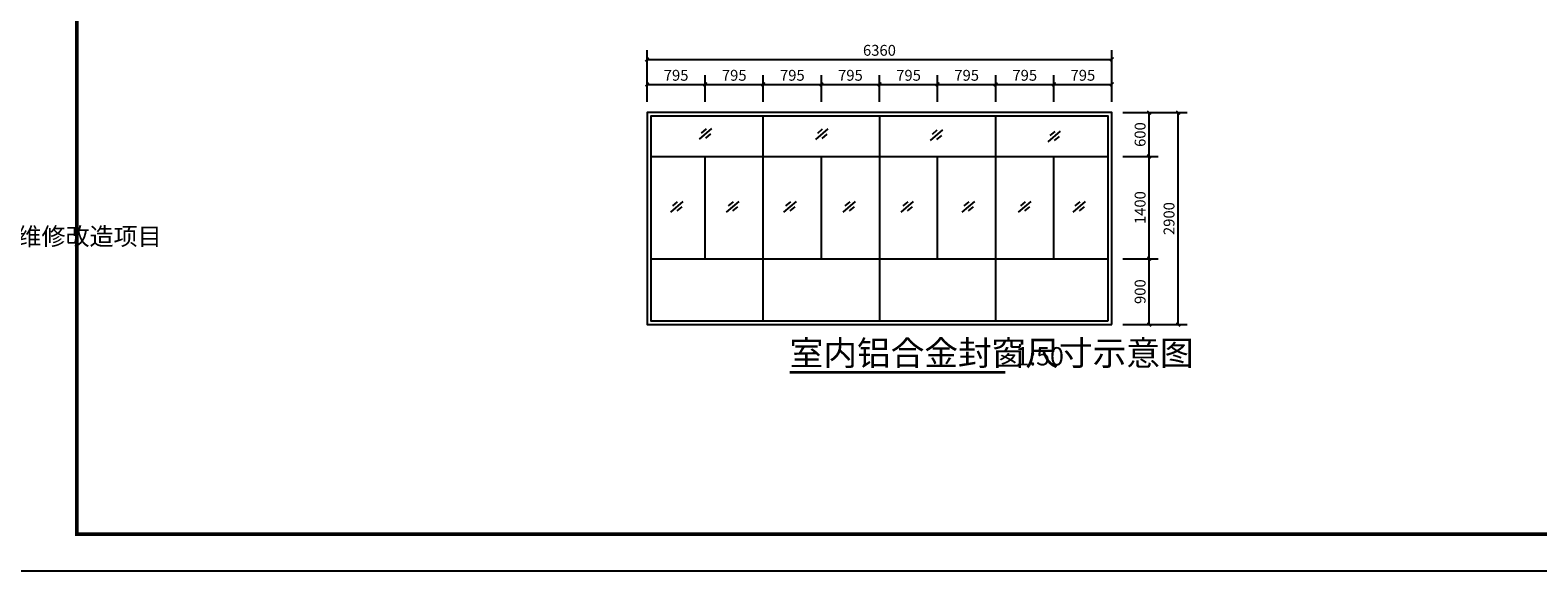
# Model space of a CAD drawing. Extents: x -33255 to 209064, y -181806 to 248694.
# Drawn here: x 146172 to 187427, y 206694 to 221494 of the extents above; entities that cross this region are included whole.
import ezdxf

# ---------------------------------------------------------------- set-up
doc = ezdxf.new("R2010")
doc.units = 0
doc.header["$LTSCALE"] = 1000
doc.header["$MEASUREMENT"] = 0
for name, color, linetype in [('DIM_SYMB', 3, 'Continuous'), ('PUB_DIM', 3, 'Continuous'), ('PUB_HATCH', 8, 'Continuous'), ('PUB_TEXT', 7, 'Continuous'), ('PUB_TITLE', 4, 'Continuous'), ('WINDOW', 4, 'Continuous')]:
    doc.layers.add(name, color=color, linetype=linetype)
doc.styles.add('_TCH_DIM_T3', font='SIMPLEX', dxfattribs={"width": 0.705882, "bigfont": 'GBCBIG'})
doc.styles.get("Standard").update_dxf_attribs({"font": 'gbenor.shx', "bigfont": 'gbcbig.shx'})
doc.dimstyles.new('_TCH_ARCH&&50', dxfattribs={"dimtxt": 148.75, "dimasz": 50, "dimexe": 125, "dimexo": 150, "dimgap": 50, "dimtad": 1, "dimdec": 0, "dimzin": 0, "dimdsep": 46, "dimtxsty": '_TCH_DIM_T3', "dimblk": 'ARCHTICK', "dimcen": 0.09, "dimclrt": 7, "dimazin": 2, "dimtfac": 1, "dimtdec": 0, "dimtix": 1, "dimtmove": 2, "dimatfit": 3, "dimfxl": 0, "dimtolj": 1, "dimtzin": 0, "dimarcsym": 0})

# ---------------------------------------------------------------- blocks, each defined once
blk = doc.blocks.new('_ArchTick')
at = {"color": 0, "linetype": 'ByBlock', "const_width": 0.4}
blk.add_lwpolyline([(-0.5, -0.5), (0.5, 0.5)], dxfattribs=at)
blk = doc.blocks.new('*D542')
at = {"layer": 'Defpoints', "color": 0}
for p in [(827, 3960), (32, 3573), (827, 3573)]:
    blk.add_point(p, dxfattribs=at)
at = {"layer": 'PUB_DIM', "color": 0, "lineweight": -2}
for p, q in [((32, 3723), (32, 4085)), ((32, 3960), (827, 3960)), ((827, 3723), (827, 4085))]:
    blk.add_line(p, q, dxfattribs=at)
at = {"layer": 'PUB_DIM', "color": 0, "lineweight": -2, "xscale": 50, "yscale": 50, "zscale": 50, "rotation": 180}
blk.add_blockref('_ArchTick', (32, 3960), dxfattribs=at)
at = {"layer": 'PUB_DIM', "color": 0, "lineweight": -2, "xscale": 50, "yscale": 50, "zscale": 50}
blk.add_blockref('_ArchTick', (827, 3960), dxfattribs=at)
at = {"layer": 'PUB_DIM', "color": 7, "insert": (430, 4084), "char_height": 148.8, "attachment_point": 5, "style": '_TCH_DIM_T3'}
blk.add_mtext('\\A1;795', dxfattribs=at)
blk = doc.blocks.new('*D543')
at = {"layer": 'Defpoints', "color": 0}
for p in [(1622, 3960), (827, 3573), (1622, 3573)]:
    blk.add_point(p, dxfattribs=at)
at = {"layer": 'PUB_DIM', "color": 0, "lineweight": -2}
for p, q in [((827, 3723), (827, 4085)), ((827, 3960), (1622, 3960)), ((1622, 3723), (1622, 4085))]:
    blk.add_line(p, q, dxfattribs=at)
at = {"layer": 'PUB_DIM', "color": 0, "lineweight": -2, "xscale": 50, "yscale": 50, "zscale": 50, "rotation": 180}
blk.add_blockref('_ArchTick', (827, 3960), dxfattribs=at)
at = {"layer": 'PUB_DIM', "color": 0, "lineweight": -2, "xscale": 50, "yscale": 50, "zscale": 50}
blk.add_blockref('_ArchTick', (1622, 3960), dxfattribs=at)
at = {"layer": 'PUB_DIM', "color": 7, "insert": (1225, 4084), "char_height": 148.8, "attachment_point": 5, "style": '_TCH_DIM_T3'}
blk.add_mtext('\\A1;795', dxfattribs=at)
blk = doc.blocks.new('*D544')
at = {"layer": 'Defpoints', "color": 0}
for p in [(2417, 3960), (1622, 3573), (2417, 3573)]:
    blk.add_point(p, dxfattribs=at)
at = {"layer": 'PUB_DIM', "color": 0, "lineweight": -2}
for p, q in [((1622, 3723), (1622, 4085)), ((1622, 3960), (2417, 3960)), ((2417, 3723), (2417, 4085))]:
    blk.add_line(p, q, dxfattribs=at)
at = {"layer": 'PUB_DIM', "color": 0, "lineweight": -2, "xscale": 50, "yscale": 50, "zscale": 50, "rotation": 180}
blk.add_blockref('_ArchTick', (1622, 3960), dxfattribs=at)
at = {"layer": 'PUB_DIM', "color": 0, "lineweight": -2, "xscale": 50, "yscale": 50, "zscale": 50}
blk.add_blockref('_ArchTick', (2417, 3960), dxfattribs=at)
at = {"layer": 'PUB_DIM', "color": 7, "insert": (2020, 4084), "char_height": 148.8, "attachment_point": 5, "style": '_TCH_DIM_T3'}
blk.add_mtext('\\A1;795', dxfattribs=at)
blk = doc.blocks.new('*D545')
at = {"layer": 'Defpoints', "color": 0}
for p in [(3212, 3960), (2417, 3573), (3212, 3573)]:
    blk.add_point(p, dxfattribs=at)
at = {"layer": 'PUB_DIM', "color": 0, "lineweight": -2}
for p, q in [((2417, 3723), (2417, 4085)), ((2417, 3960), (3212, 3960)), ((3212, 3723), (3212, 4085))]:
    blk.add_line(p, q, dxfattribs=at)
at = {"layer": 'PUB_DIM', "color": 0, "lineweight": -2, "xscale": 50, "yscale": 50, "zscale": 50, "rotation": 180}
blk.add_blockref('_ArchTick', (2417, 3960), dxfattribs=at)
at = {"layer": 'PUB_DIM', "color": 0, "lineweight": -2, "xscale": 50, "yscale": 50, "zscale": 50}
blk.add_blockref('_ArchTick', (3212, 3960), dxfattribs=at)
at = {"layer": 'PUB_DIM', "color": 7, "insert": (2815, 4084), "char_height": 148.8, "attachment_point": 5, "style": '_TCH_DIM_T3'}
blk.add_mtext('\\A1;795', dxfattribs=at)
blk = doc.blocks.new('*D546')
at = {"layer": 'Defpoints', "color": 0}
for p in [(4007, 3960), (3212, 3573), (4007, 3573)]:
    blk.add_point(p, dxfattribs=at)
at = {"layer": 'PUB_DIM', "color": 0, "lineweight": -2}
for p, q in [((3212, 3723), (3212, 4085)), ((3212, 3960), (4007, 3960)), ((4007, 3723), (4007, 4085))]:
    blk.add_line(p, q, dxfattribs=at)
at = {"layer": 'PUB_DIM', "color": 0, "lineweight": -2, "xscale": 50, "yscale": 50, "zscale": 50, "rotation": 180}
blk.add_blockref('_ArchTick', (3212, 3960), dxfattribs=at)
at = {"layer": 'PUB_DIM', "color": 0, "lineweight": -2, "xscale": 50, "yscale": 50, "zscale": 50}
blk.add_blockref('_ArchTick', (4007, 3960), dxfattribs=at)
at = {"layer": 'PUB_DIM', "color": 7, "insert": (3610, 4084), "char_height": 148.8, "attachment_point": 5, "style": '_TCH_DIM_T3'}
blk.add_mtext('\\A1;795', dxfattribs=at)
blk = doc.blocks.new('*D547')
at = {"layer": 'Defpoints', "color": 0}
for p in [(4802, 3960), (4007, 3573), (4802, 3573)]:
    blk.add_point(p, dxfattribs=at)
at = {"layer": 'PUB_DIM', "color": 0, "lineweight": -2}
for p, q in [((4007, 3723), (4007, 4085)), ((4007, 3960), (4802, 3960)), ((4802, 3723), (4802, 4085))]:
    blk.add_line(p, q, dxfattribs=at)
at = {"layer": 'PUB_DIM', "color": 0, "lineweight": -2, "xscale": 50, "yscale": 50, "zscale": 50, "rotation": 180}
blk.add_blockref('_ArchTick', (4007, 3960), dxfattribs=at)
at = {"layer": 'PUB_DIM', "color": 0, "lineweight": -2, "xscale": 50, "yscale": 50, "zscale": 50}
blk.add_blockref('_ArchTick', (4802, 3960), dxfattribs=at)
at = {"layer": 'PUB_DIM', "color": 7, "insert": (4405, 4084), "char_height": 148.8, "attachment_point": 5, "style": '_TCH_DIM_T3'}
blk.add_mtext('\\A1;795', dxfattribs=at)
blk = doc.blocks.new('*D548')
at = {"layer": 'Defpoints', "color": 0}
for p in [(5597, 3960), (4802, 3573), (5597, 3573)]:
    blk.add_point(p, dxfattribs=at)
at = {"layer": 'PUB_DIM', "color": 0, "lineweight": -2}
for p, q in [((4802, 3723), (4802, 4085)), ((4802, 3960), (5597, 3960)), ((5597, 3723), (5597, 4085))]:
    blk.add_line(p, q, dxfattribs=at)
at = {"layer": 'PUB_DIM', "color": 0, "lineweight": -2, "xscale": 50, "yscale": 50, "zscale": 50, "rotation": 180}
blk.add_blockref('_ArchTick', (4802, 3960), dxfattribs=at)
at = {"layer": 'PUB_DIM', "color": 0, "lineweight": -2, "xscale": 50, "yscale": 50, "zscale": 50}
blk.add_blockref('_ArchTick', (5597, 3960), dxfattribs=at)
at = {"layer": 'PUB_DIM', "color": 7, "insert": (5200, 4084), "char_height": 148.8, "attachment_point": 5, "style": '_TCH_DIM_T3'}
blk.add_mtext('\\A1;795', dxfattribs=at)
blk = doc.blocks.new('*D549')
at = {"layer": 'Defpoints', "color": 0}
for p in [(6392, 3960), (5597, 3573), (6392, 3573)]:
    blk.add_point(p, dxfattribs=at)
at = {"layer": 'PUB_DIM', "color": 0, "lineweight": -2}
for p, q in [((5597, 3723), (5597, 4085)), ((5597, 3960), (6392, 3960)), ((6392, 3723), (6392, 4085))]:
    blk.add_line(p, q, dxfattribs=at)
at = {"layer": 'PUB_DIM', "color": 0, "lineweight": -2, "xscale": 50, "yscale": 50, "zscale": 50, "rotation": 180}
blk.add_blockref('_ArchTick', (5597, 3960), dxfattribs=at)
at = {"layer": 'PUB_DIM', "color": 0, "lineweight": -2, "xscale": 50, "yscale": 50, "zscale": 50}
blk.add_blockref('_ArchTick', (6392, 3960), dxfattribs=at)
at = {"layer": 'PUB_DIM', "color": 7, "insert": (5995, 4084), "char_height": 148.8, "attachment_point": 5, "style": '_TCH_DIM_T3'}
blk.add_mtext('\\A1;795', dxfattribs=at)
blk = doc.blocks.new('*D550')
at = {"layer": 'Defpoints', "color": 0}
for p in [(6392, 3573), (6902, 3573), (6392, 2973)]:
    blk.add_point(p, dxfattribs=at)
at = {"layer": 'PUB_DIM', "color": 0, "lineweight": -2}
for p, q in [((6542, 3573), (7027, 3573)), ((6902, 2973), (6902, 3573)), ((6542, 2973), (7027, 2973))]:
    blk.add_line(p, q, dxfattribs=at)
at = {"layer": 'PUB_DIM', "color": 0, "lineweight": -2, "xscale": 50, "yscale": 50, "zscale": 50}
for p, rotation in [((6902, 3573), 90), ((6902, 2973), 270)]:
    blk.add_blockref('_ArchTick', p, dxfattribs=dict(at, rotation=rotation))
at = {"layer": 'PUB_DIM', "color": 7, "insert": (6778, 3273), "char_height": 148.8, "attachment_point": 5, "rotation": 90, "style": '_TCH_DIM_T3'}
blk.add_mtext('\\A1;600', dxfattribs=at)
blk = doc.blocks.new('*D551')
at = {"layer": 'Defpoints', "color": 0}
for p in [(6392, 2973), (6902, 2973), (6392, 1573)]:
    blk.add_point(p, dxfattribs=at)
at = {"layer": 'PUB_DIM', "color": 0, "lineweight": -2}
for p, q in [((6542, 2973), (7027, 2973)), ((6902, 1573), (6902, 2973)), ((6542, 1573), (7027, 1573))]:
    blk.add_line(p, q, dxfattribs=at)
at = {"layer": 'PUB_DIM', "color": 0, "lineweight": -2, "xscale": 50, "yscale": 50, "zscale": 50}
for p, rotation in [((6902, 2973), 90), ((6902, 1573), 270)]:
    blk.add_blockref('_ArchTick', p, dxfattribs=dict(at, rotation=rotation))
at = {"layer": 'PUB_DIM', "color": 7, "insert": (6778, 2273), "char_height": 148.8, "attachment_point": 5, "rotation": 90, "style": '_TCH_DIM_T3'}
blk.add_mtext('\\A1;1400', dxfattribs=at)
blk = doc.blocks.new('*D552')
at = {"layer": 'Defpoints', "color": 0}
for p in [(6392, 1573), (6902, 1573), (6392, 673)]:
    blk.add_point(p, dxfattribs=at)
at = {"layer": 'PUB_DIM', "color": 0, "lineweight": -2}
for p, q in [((6542, 1573), (7027, 1573)), ((6902, 673), (6902, 1573)), ((6542, 673), (7027, 673))]:
    blk.add_line(p, q, dxfattribs=at)
at = {"layer": 'PUB_DIM', "color": 0, "lineweight": -2, "xscale": 50, "yscale": 50, "zscale": 50}
for p, rotation in [((6902, 1573), 90), ((6902, 673), 270)]:
    blk.add_blockref('_ArchTick', p, dxfattribs=dict(at, rotation=rotation))
at = {"layer": 'PUB_DIM', "color": 7, "insert": (6778, 1123), "char_height": 148.8, "attachment_point": 5, "rotation": 90, "style": '_TCH_DIM_T3'}
blk.add_mtext('\\A1;900', dxfattribs=at)
blk = doc.blocks.new('*D553')
at = {"layer": 'Defpoints', "color": 0}
for p in [(6392, 4302), (32, 3820), (6392, 3820)]:
    blk.add_point(p, dxfattribs=at)
at = {"layer": 'PUB_DIM', "color": 0, "lineweight": -2}
for p, q in [((32, 3970), (32, 4427)), ((6392, 3970), (6392, 4427)), ((32, 4302), (6392, 4302))]:
    blk.add_line(p, q, dxfattribs=at)
at = {"layer": 'PUB_DIM', "color": 0, "lineweight": -2, "xscale": 50, "yscale": 50, "zscale": 50, "rotation": 180}
blk.add_blockref('_ArchTick', (32, 4302), dxfattribs=at)
at = {"layer": 'PUB_DIM', "color": 0, "lineweight": -2, "xscale": 50, "yscale": 50, "zscale": 50}
blk.add_blockref('_ArchTick', (6392, 4302), dxfattribs=at)
at = {"layer": 'PUB_DIM', "color": 7, "insert": (3212, 4426), "char_height": 148.8, "attachment_point": 5, "style": '_TCH_DIM_T3'}
blk.add_mtext('\\A1;6360', dxfattribs=at)
blk = doc.blocks.new('*D554')
at = {"layer": 'Defpoints', "color": 0}
for p in [(6863, 3573), (7299, 3573), (6863, 673)]:
    blk.add_point(p, dxfattribs=at)
at = {"layer": 'PUB_DIM', "color": 0, "lineweight": -2}
for p, q in [((7013, 3573), (7424, 3573)), ((7299, 673), (7299, 3573)), ((7013, 673), (7424, 673))]:
    blk.add_line(p, q, dxfattribs=at)
at = {"layer": 'PUB_DIM', "color": 0, "lineweight": -2, "xscale": 50, "yscale": 50, "zscale": 50}
for p, rotation in [((7299, 3573), 90), ((7299, 673), 270)]:
    blk.add_blockref('_ArchTick', p, dxfattribs=dict(at, rotation=rotation))
at = {"layer": 'PUB_DIM', "color": 7, "insert": (7174, 2123), "char_height": 148.8, "attachment_point": 5, "rotation": 90, "style": '_TCH_DIM_T3'}
blk.add_mtext('\\A1;2900', dxfattribs=at)
blk = doc.blocks.new('A$C0ACD22AE')
at = {"layer": 'PUB_TEXT'}
blk.add_text('许昌市第二中学北校区（原八中）维修改造项目', height=482.27, dxfattribs=at).set_placement((7754, 8771))
blk = doc.blocks.new('A$C3A2A5A33')
at = {"layer": 'DIM_SYMB', "const_width": 35}
blk.add_lwpolyline([(1983.8, 17.5), (4932, 17.5)], dxfattribs=at)
at = {"layer": 'PUB_HATCH'}
for points in [[(915.4, 3355.4), (744.6, 3209.7)], [(839.3, 3351), (772.4, 3292.7)], [(2506.6, 3351.7), (2335.8, 3205.9)], [(2430.4, 3347.3), (2363.6, 3288.9)], [(4075.3, 3336.7), (3904.5, 3191)], [(3999.2, 3332.4), (3932.4, 3274)], [(5686.5, 3320.7), (5515.7, 3175)], [(5610.4, 3316.3), (5543.5, 3258)], [(899.1, 3280.9), (831, 3224.1)], [(2490.3, 3277.1), (2422.1, 3220.3)], [(4059, 3262.2), (3990.9, 3205.4)], [(5670.2, 3246.1), (5602, 3189.4)], [(522.5, 2358.4), (351.7, 2212.7)], [(446.3, 2354.1), (379.5, 2295.7)], [(506.2, 2283.9), (438, 2227.1)], [(1286.1, 2358.4), (1115.3, 2212.7)], [(1209.9, 2354.1), (1143.1, 2295.7)], [(1269.8, 2283.9), (1201.6, 2227.1)], [(2071.3, 2358.4), (1900.4, 2212.7)], [(1995.1, 2354.1), (1928.3, 2295.7)], [(2054.9, 2283.9), (1986.8, 2227.1)], [(2880.8, 2358.4), (2709.9, 2212.7)], [(2804.6, 2354.1), (2737.8, 2295.7)], [(2864.4, 2283.9), (2796.3, 2227.1)], [(3674.3, 2358.4), (3503.4, 2212.7)], [(3598.1, 2354.1), (3531.3, 2295.7)], [(3658, 2283.9), (3589.8, 2227.1)], [(4510.4, 2358.4), (4339.6, 2212.7)], [(4434.2, 2354.1), (4367.4, 2295.7)], [(4494.1, 2283.9), (4425.9, 2227.1)], [(5282.6, 2358.4), (5111.8, 2212.7)], [(5206.4, 2354.1), (5139.6, 2295.7)], [(5266.3, 2283.9), (5198.1, 2227.1)], [(6028.2, 2358.4), (5857.4, 2212.7)], [(5952, 2354.1), (5885.2, 2295.7)], [(6011.9, 2283.9), (5943.7, 2227.1)]]:
    blk.add_lwpolyline(points, dxfattribs=at)
at = {"layer": 'WINDOW'}
for points in [[(6392.1, 672.9), (6392.1, 3572.9), (32.1, 3572.9), (32.1, 672.9)], [(6342.1, 722.9), (6342.1, 3522.9), (82.1, 3522.9), (82.1, 722.9)]]:
    blk.add_lwpolyline(points, close=True, dxfattribs=at)
for points in [[(1622.1, 1572.9), (1622.1, 3522.9)], [(3212.1, 3522.9), (3212.1, 722.9)], [(4802.1, 1572.9), (4802.1, 3522.9)], [(82.1, 2972.9), (6342.1, 2972.9)], [(827.1, 1572.9), (827.1, 2972.9)], [(1622.1, 722.9), (1622.1, 2972.9)], [(2417.1, 1572.9), (2417.1, 2972.9)], [(4007.1, 1572.9), (4007.1, 2972.9)], [(4802.1, 722.9), (4802.1, 2972.9)], [(5597.1, 1572.9), (5597.1, 2972.9)], [(82.1, 1572.9), (6342.1, 1572.9)]]:
    blk.add_lwpolyline(points, dxfattribs=at)
at = {"layer": 'PUB_TEXT'}
for s, height, p in [('室内铝合金封窗尺寸示意图', 337.589, (1983.8, 113.6)), ('1:50', 250, (5072, 113.6))]:
    blk.add_text(s, height=height, dxfattribs=at).set_placement(p)
at = {"layer": 'PUB_DIM'}
for p1, p2, distance, picture, middle in [((32.1, 3819.6), (6392.1, 3819.6), 482, '*D553', (3212.1, 4426)), ((32.1, 3572.9), (827.1, 3572.9), 387.2, '*D542', (429.6, 4084.5)), ((827.1, 3572.9), (1622.1, 3572.9), 387.2, '*D543', (1224.6, 4084.5)), ((1622.1, 3572.9), (2417.1, 3572.9), 387.2, '*D544', (2019.6, 4084.5)), ((2417.1, 3572.9), (3212.1, 3572.9), 387.2, '*D545', (2814.6, 4084.5)), ((3212.1, 3572.9), (4007.1, 3572.9), 387.2, '*D546', (3609.6, 4084.5)), ((4007.1, 3572.9), (4802.1, 3572.9), 387.2, '*D547', (4404.6, 4084.5)), ((4802.1, 3572.9), (5597.1, 3572.9), 387.2, '*D548', (5199.6, 4084.5)), ((5597.1, 3572.9), (6392.1, 3572.9), 387.2, '*D549', (5994.6, 4084.5)), ((6392.1, 2972.9), (6392.1, 3572.9), -510.4, '*D550', (6778.1, 3272.9)), ((6862.5, 672.9), (6862.5, 3572.9), -436.3, '*D554', (7174.4, 2122.9)), ((6392.1, 1572.9), (6392.1, 2972.9), -510.4, '*D551', (6778.1, 2272.9)), ((6392.1, 672.9), (6392.1, 1572.9), -510.4, '*D552', (6778.1, 1122.9))]:
    dim = blk.add_aligned_dim(p1=p1, p2=p2, distance=distance, dimstyle='_TCH_ARCH&&50', dxfattribs=at)
    dim.commit()
    dim.dimension.update_dxf_attribs({"geometry": picture, "text_midpoint": middle})

msp = doc.modelspace()

# ---------------------------------------------------------------- linework, layer by layer
at = {"layer": 'PUB_TITLE'}
msp.add_lwpolyline([(144945, 206693.6), (204345, 206693.6), (204345, 248693.6), (144945, 248693.6)], close=True, dxfattribs=at)
at = {"layer": 'PUB_TITLE', "const_width": 100}
msp.add_lwpolyline([(147445, 207693.6), (203345, 207693.6), (203345, 247693.6), (147445, 247693.6)], close=True, dxfattribs=at)

# ---------------------------------------------------------------- block references
at = {"layer": 'PUB_HATCH'}
msp.add_blockref('A$C0ACD22AE', (128201.1, 206836), dxfattribs=at)
at = {"layer": 'PUB_HATCH', "xscale": 2, "yscale": 2, "zscale": 2}
msp.add_blockref('A$C3A2A5A33', (162987.4, 212090.3), dxfattribs=at)

doc.saveas('drawing.dxf')
